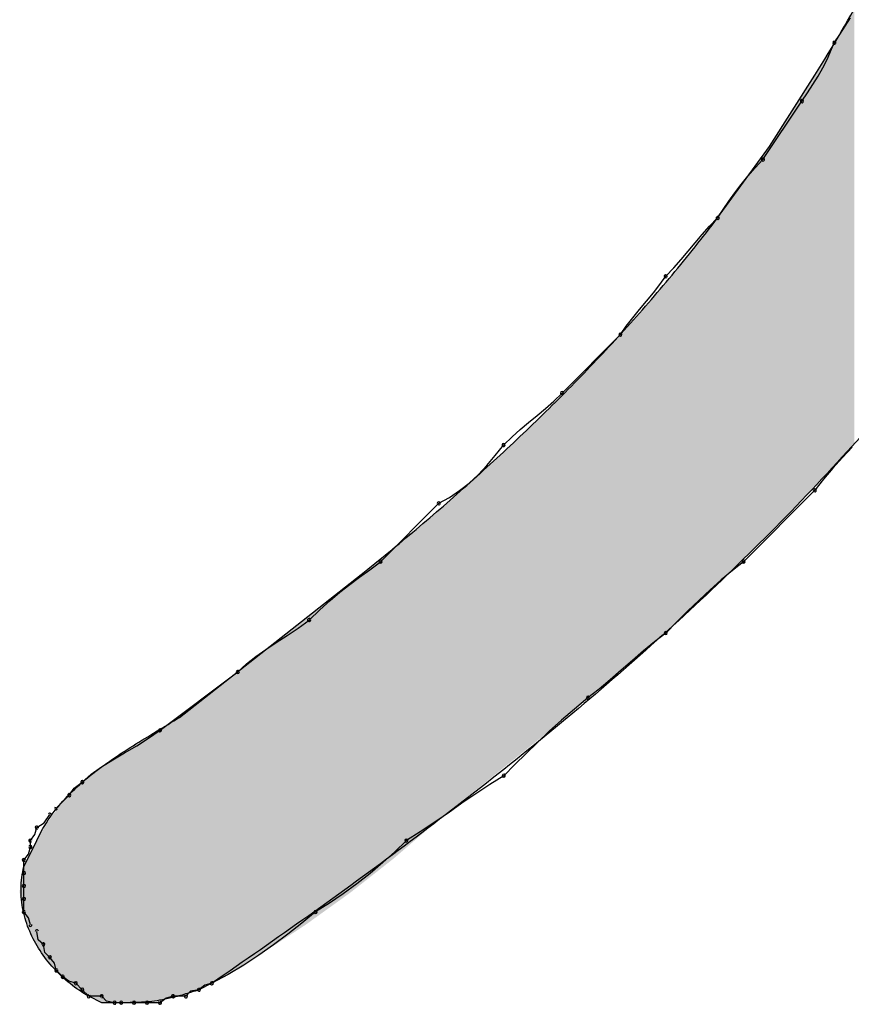
# Model space of a CAD drawing. Extents: x -424 to 186, y -4 to 301.
# Drawn here: x -337 to -336, y 201 to 201 of the extents above; entities that cross this region are included whole.
import ezdxf

# ---------------------------------------------------------------- set-up
doc = ezdxf.new("R2010")
doc.units = 0
doc.layers.add('PV', color=7, linetype='CONTINUOUS')

msp = doc.modelspace()

# ---------------------------------------------------------------- linework, layer by layer
at = {"layer": 'PV', "color": 7, "linetype": 'Continuous'}
for p, q in [((-336.13619, 201.26632), (-336.13326, 201.27101)), ((-336.13924, 201.26164), (-336.13619, 201.26632)), ((-336.14235, 201.25695), (-336.13924, 201.26164)), ((-336.14629, 201.24757), (-336.14235, 201.25695)), ((-336.14877, 201.24288), (-336.14629, 201.24757)), ((-336.1515, 201.23819), (-336.14877, 201.24288)), ((-336.17882, 201.1986), (-336.15329, 201.23871)), ((-336.15442, 201.2335), (-336.1515, 201.23819)), ((-336.15747, 201.22882), (-336.15442, 201.2335)), ((-336.18247, 201.19131), (-336.16059, 201.22413)), ((-336.16059, 201.22413), (-336.15747, 201.22882)), ((-336.20799, 201.15849), (-336.17882, 201.1986)), ((-336.18694, 201.18662), (-336.18247, 201.19131)), ((-336.19104, 201.18193), (-336.18694, 201.18662)), ((-336.19481, 201.17724), (-336.19104, 201.18193)), ((-336.19833, 201.17255), (-336.19481, 201.17724)), ((-336.20166, 201.16787), (-336.19833, 201.17255)), ((-336.20799, 201.15849), (-336.20486, 201.16318)), ((-336.20486, 201.16318), (-336.20166, 201.16787)), ((-336.21248, 201.1538), (-336.20799, 201.15849)), ((-336.21665, 201.14911), (-336.21248, 201.1538)), ((-336.22062, 201.14442), (-336.21665, 201.14911)), ((-336.22454, 201.13973), (-336.22062, 201.14442)), ((-336.22851, 201.13505), (-336.22454, 201.13973)), ((-336.23717, 201.12567), (-336.23268, 201.13036)), ((-336.23268, 201.13036), (-336.22851, 201.13505)), ((-336.24049, 201.12098), (-336.23717, 201.12567)), ((-336.24414, 201.11629), (-336.24049, 201.12098)), ((-336.24798, 201.1116), (-336.24414, 201.11629)), ((-336.25188, 201.10691), (-336.24798, 201.1116)), ((-336.25937, 201.09754), (-336.25572, 201.10223)), ((-336.25572, 201.10223), (-336.25188, 201.10691)), ((-336.26269, 201.09285), (-336.25937, 201.09754)), ((-336.29551, 201.06003), (-336.26269, 201.09285)), ((-336.0913, 201.07462), (-336.13506, 201.02721)), ((-336.3002, 201.05554), (-336.29551, 201.06003)), ((-336.30489, 201.05138), (-336.3002, 201.05554)), ((-336.31427, 201.04349), (-336.30958, 201.0474)), ((-336.30958, 201.0474), (-336.30489, 201.05138)), ((-336.31896, 201.03951), (-336.31427, 201.04349)), ((-336.32364, 201.03534), (-336.31896, 201.03951)), ((-336.33303, 201.02483), (-336.32833, 201.03086)), ((-336.32833, 201.03086), (-336.32364, 201.03534)), ((-336.33779, 201.01925), (-336.33303, 201.02483)), ((-336.13233, 201.02966), (-336.13779, 201.0238)), ((-336.34268, 201.01411), (-336.33779, 201.01925)), ((-336.13779, 201.0238), (-336.14319, 201.01775)), ((-336.34777, 201.00942), (-336.34268, 201.01411)), ((-336.14319, 201.01775), (-336.1484, 201.01157)), ((-336.3531, 201.00518), (-336.34777, 201.00942)), ((-336.1484, 201.01157), (-336.15329, 201.00533)), ((-336.35876, 201.00139), (-336.3531, 201.00518)), ((-336.15329, 201.00533), (-336.19341, 200.96522)), ((-336.39762, 200.96522), (-336.3648, 200.99804)), ((-336.3648, 200.99804), (-336.35876, 201.00139)), ((-336.40367, 200.96072), (-336.39762, 200.96522)), ((-336.19341, 200.96522), (-336.19966, 200.96032)), ((-336.4094, 200.95648), (-336.40367, 200.96072)), ((-336.19966, 200.96032), (-336.20591, 200.95503)), ((-336.45961, 200.91781), (-336.40856, 200.95792)), ((-336.41494, 200.9523), (-336.4094, 200.95648)), ((-336.20591, 200.95503), (-336.21216, 200.94943)), ((-336.42595, 200.94337), (-336.42041, 200.94799)), ((-336.42041, 200.94799), (-336.41494, 200.9523)), ((-336.21216, 200.94943), (-336.21841, 200.94357)), ((-336.43168, 200.93823), (-336.42595, 200.94337)), ((-336.21841, 200.94357), (-336.22466, 200.93752)), ((-336.43773, 200.9324), (-336.43168, 200.93823)), ((-336.22466, 200.93752), (-336.23092, 200.93135)), ((-336.44397, 200.92791), (-336.43773, 200.9324)), ((-336.23092, 200.93135), (-336.23717, 200.9251)), ((-336.45015, 200.92374), (-336.44397, 200.92791)), ((-336.23717, 200.9251), (-336.24342, 200.92021)), ((-336.46206, 200.91586), (-336.4562, 200.91977)), ((-336.4562, 200.91977), (-336.45015, 200.92374)), ((-336.24342, 200.92021), (-336.24967, 200.915)), ((-336.51066, 200.8777), (-336.45961, 200.91781)), ((-336.46766, 200.91188), (-336.46206, 200.91586)), ((-336.24967, 200.915), (-336.25592, 200.9096)), ((-336.47294, 200.90771), (-336.46766, 200.91188)), ((-336.25592, 200.9096), (-336.26217, 200.90414)), ((-336.5216, 200.87041), (-336.47784, 200.90322)), ((-336.47784, 200.90322), (-336.47294, 200.90771)), ((-336.26217, 200.90414), (-336.26842, 200.89874)), ((-336.26842, 200.89874), (-336.27467, 200.89353)), ((-336.27467, 200.89353), (-336.28093, 200.88864)), ((-336.28093, 200.88864), (-336.28853, 200.88239)), ((-336.28853, 200.88239), (-336.29575, 200.87614)), ((-336.29575, 200.87614), (-336.30265, 200.86988)), ((-336.52805, 200.86592), (-336.5216, 200.87041)), ((-336.30265, 200.86988), (-336.30929, 200.86363)), ((-336.53474, 200.86175), (-336.52805, 200.86592)), ((-336.54151, 200.85777), (-336.53474, 200.86175)), ((-336.30929, 200.86363), (-336.31574, 200.85738)), ((-336.55445, 200.84989), (-336.54814, 200.85386)), ((-336.54814, 200.85386), (-336.54151, 200.85777)), ((-336.31574, 200.85738), (-336.32207, 200.85113)), ((-336.56026, 200.84572), (-336.55445, 200.84989)), ((-336.32207, 200.85113), (-336.32833, 200.84488)), ((-336.56536, 200.84123), (-336.56026, 200.84572)), ((-336.32833, 200.84488), (-336.33615, 200.83999)), ((-336.57266, 200.83394), (-336.56992, 200.83796)), ((-336.56992, 200.83796), (-336.56536, 200.84123)), ((-336.33615, 200.83999), (-336.34396, 200.83478)), ((-336.57995, 200.82665), (-336.57266, 200.83394)), ((-336.34396, 200.83478), (-336.35177, 200.82938)), ((-336.35177, 200.82938), (-336.35959, 200.82391)), ((-336.58686, 200.81844), (-336.5836, 200.823)), ((-336.35959, 200.82391), (-336.3674, 200.81851)), ((-336.59199, 200.81176), (-336.59089, 200.81571)), ((-336.59089, 200.81571), (-336.58686, 200.81844)), ((-336.3674, 200.81851), (-336.37522, 200.8133)), ((-336.59454, 200.80841), (-336.59199, 200.81176)), ((-336.37522, 200.8133), (-336.38303, 200.80841)), ((-336.59565, 200.80083), (-336.59454, 200.80477)), ((-336.59454, 200.80112), (-336.59089, 200.80841)), ((-336.59454, 200.80477), (-336.59454, 200.80841)), ((-336.38303, 200.80841), (-336.3895, 200.80217)), ((-336.59818, 200.79383), (-336.59454, 200.80112)), ((-336.59818, 200.79747), (-336.59565, 200.80083)), ((-336.3895, 200.80217), (-336.39634, 200.796)), ((-336.59818, 200.79018), (-336.59818, 200.79747)), ((-336.39634, 200.796), (-336.40351, 200.78995)), ((-336.59818, 200.78289), (-336.59818, 200.79018)), ((-336.40351, 200.78995), (-336.41093, 200.78409)), ((-336.59818, 200.77559), (-336.59818, 200.78289)), ((-336.41093, 200.78409), (-336.41854, 200.77848)), ((-336.59818, 200.7683), (-336.59818, 200.77559)), ((-336.41854, 200.77848), (-336.42628, 200.7732)), ((-336.42628, 200.7732), (-336.43408, 200.7683)), ((-336.59565, 200.76494), (-336.59818, 200.7683)), ((-336.59454, 200.76101), (-336.59565, 200.76494)), ((-336.43408, 200.7683), (-336.44191, 200.76206)), ((-336.44191, 200.76206), (-336.4498, 200.75588)), ((-336.59008, 200.75269), (-336.59089, 200.75736)), ((-336.4498, 200.75588), (-336.45781, 200.74983)), ((-336.58724, 200.75007), (-336.59008, 200.75269)), ((-336.58644, 200.7454), (-336.58724, 200.75007)), ((-336.45781, 200.74983), (-336.46602, 200.74397)), ((-336.5836, 200.74277), (-336.58644, 200.7454)), ((-336.58105, 200.73943), (-336.5836, 200.74277)), ((-336.46602, 200.74397), (-336.47448, 200.73837)), ((-336.57995, 200.73548), (-336.58105, 200.73943)), ((-336.47448, 200.73837), (-336.48327, 200.73309)), ((-336.5763, 200.73183), (-336.57995, 200.73548)), ((-336.57295, 200.72929), (-336.5763, 200.73183)), ((-336.48327, 200.73309), (-336.49243, 200.72819)), ((-336.56901, 200.72819), (-336.57295, 200.72929)), ((-336.56536, 200.72454), (-336.56901, 200.72819)), ((-336.49243, 200.72819), (-336.49972, 200.72454)), ((-336.49638, 200.72706), (-336.49972, 200.72454)), ((-336.49243, 200.72819), (-336.49638, 200.72706)), ((-336.56172, 200.72089), (-336.56536, 200.72454)), ((-336.55442, 200.71725), (-336.56172, 200.72089)), ((-336.55442, 200.72089), (-336.56172, 200.72089)), ((-336.5518, 200.71805), (-336.55442, 200.72089)), ((-336.51431, 200.72089), (-336.51825, 200.71978)), ((-336.50702, 200.72089), (-336.51431, 200.72089)), ((-336.50439, 200.72373), (-336.50702, 200.72089)), ((-336.49972, 200.72454), (-336.50439, 200.72373)), ((-336.54713, 200.71725), (-336.55442, 200.71725)), ((-336.54713, 200.71725), (-336.5518, 200.71805)), ((-336.54348, 200.71725), (-336.54713, 200.71725)), ((-336.53619, 200.71725), (-336.54348, 200.71725)), ((-336.5289, 200.71725), (-336.53619, 200.71725)), ((-336.5216, 200.71725), (-336.5289, 200.71725)), ((-336.51825, 200.71978), (-336.5216, 200.71725))]:
    msp.add_line(p, q, dxfattribs=at)
for centre, start, end in [((-336.14235, 201.25695), 146.4, 326.4), ((-336.14235, 201.25695), 337.2419, 157.2419), ((-336.16059, 201.22413), 146.4, 326.4), ((-336.16059, 201.22413), 326.3099, 146.3099), ((-336.18247, 201.19131), 146.3099, 326.3099), ((-336.18247, 201.19131), 316.3291, 136.3291), ((-336.20799, 201.15849), 146.2201, 326.2201), ((-336.20799, 201.15849), 316.2612, 136.2612), ((-336.23717, 201.12567), 136.2612, 316.2612), ((-336.23717, 201.12567), 324.6348, 144.6348), ((-336.26269, 201.09285), 144.6348, 324.6348), ((-336.26269, 201.09285), 315, 135), ((-336.29551, 201.06003), 135, 315), ((-336.29551, 201.06003), 313.7388, 133.7388), ((-336.32833, 201.03086), 133.7388, 313.7388), ((-336.32833, 201.03086), 322.0621, 142.0621), ((-336.15329, 201.00533), 141.9161, 321.9161), ((-336.15329, 201.00533), 315, 135), ((-336.3648, 200.99804), 119.0118, 299.0118), ((-336.3648, 200.99804), 315, 135), ((-336.39762, 200.96522), 135, 315), ((-336.39762, 200.96522), 306.6275, 126.6275), ((-336.19341, 200.96522), 135, 315), ((-336.19341, 200.96522), 308.0969, 128.0969), ((-336.43773, 200.9324), 133.9751, 313.9751), ((-336.43773, 200.9324), 305.7127, 125.7127), ((-336.23717, 200.9251), 134.9512, 314.9512), ((-336.23717, 200.9251), 308.0365, 128.0365), ((-336.47784, 200.90322), 132.471, 312.471), ((-336.47784, 200.90322), 306.8699, 126.8699), ((-336.28093, 200.88864), 128.0365, 308.0365), ((-336.28093, 200.88864), 309.4331, 129.4331), ((-336.5216, 200.87041), 126.8699, 306.8699), ((-336.5216, 200.87041), 304.8522, 124.8522), ((-336.56536, 200.84123), 305.6465, 125.6465), ((-336.32833, 200.84488), 134.9513, 314.9513), ((-336.32833, 200.84488), 302.0404, 122.0404), ((-336.56536, 200.84123), 131.3209, 311.3209), ((-336.57266, 200.83394), 145.7991, 325.7991), ((-336.57266, 200.83394), 315, 135), ((-336.57995, 200.82665), 135, 315), ((-336.5836, 200.823), 324.3535, 144.3535), ((-336.59089, 200.81571), 124.2009, 304.2009), ((-336.59089, 200.81571), 344.3855, 164.3855), ((-336.59454, 200.80841), 0, 180), ((-336.59454, 200.80841), 142.7707, 322.7707), ((-336.38303, 200.80841), 122.0404, 302.0404), ((-336.38303, 200.80841), 313.9932, 133.9932), ((-336.59454, 200.80477), 180, 0), ((-336.59454, 200.80477), 344.2569, 164.2569), ((-336.59818, 200.79747), 0, 180), ((-336.59818, 200.79747), 142.9126, 322.9126), ((-336.59818, 200.79018), 0, 180), ((-336.59818, 200.79018), 180, 0), ((-336.59818, 200.78289), 0, 180), ((-336.59818, 200.78289), 180, 0), ((-336.59818, 200.77559), 0, 180), ((-336.59818, 200.77559), 180, 0), ((-336.59818, 200.7683), 37.0874, 217.0874), ((-336.59818, 200.7683), 180, 0), ((-336.43408, 200.7683), 122.1315, 302.1315), ((-336.43408, 200.7683), 308.5743, 128.5743), ((-336.59454, 200.76101), 195.7431, 15.7431), ((-336.59089, 200.75736), 9.7775, 189.7775), ((-336.58724, 200.75007), 9.7775, 189.7775), ((-336.58724, 200.75007), 227.2531, 47.2531), ((-336.5836, 200.74277), 37.2293, 217.2293), ((-336.5836, 200.74277), 227.2531, 47.2531), ((-336.57995, 200.73548), 45, 225), ((-336.57995, 200.73548), 195.6145, 15.6145), ((-336.5763, 200.73183), 52.7707, 232.7707), ((-336.5763, 200.73183), 225, 45), ((-336.56901, 200.72819), 45, 225), ((-336.56901, 200.72819), 254.3855, 74.3855), ((-336.49243, 200.72819), 118.138, 298.138), ((-336.49243, 200.72819), 285.9913, 105.9913), ((-336.56536, 200.72454), 45, 225), ((-336.56536, 200.72454), 225, 45), ((-336.56172, 200.72089), 90, 270), ((-336.56172, 200.72089), 225, 45), ((-336.55442, 200.72089), 42.7469, 222.7469), ((-336.55442, 200.72089), 270, 90), ((-336.51431, 200.72089), 90, 270), ((-336.51431, 200.72089), 285.7431, 105.7431), ((-336.50702, 200.72089), 137.1456, 317.1456), ((-336.50702, 200.72089), 270, 90), ((-336.49972, 200.72454), 126.9221, 306.9221), ((-336.49972, 200.72454), 279.9042, 99.9042), ((-336.54713, 200.71725), 90, 270), ((-336.54713, 200.71725), 260.2225, 80.2225), ((-336.54348, 200.71725), 90, 270), ((-336.54348, 200.71725), 270, 90), ((-336.53619, 200.71725), 90, 270), ((-336.53619, 200.71725), 270, 90), ((-336.5289, 200.71725), 90, 270), ((-336.5289, 200.71725), 270, 90), ((-336.5216, 200.71725), 127.0874, 307.0874), ((-336.5216, 200.71725), 270, 90)]:
    msp.add_arc(centre, 0.000886, start, end, dxfattribs=at)
for points, start_tangent, end_tangent in [([(-336.55078, 202.62078), (-336.40725, 202.38204), (-336.23578, 202.18349), (-336.06872, 202.00458), (-335.9384, 201.82478), (-335.87716, 201.62354), (-335.91735, 201.38034), (-336.0913, 201.07462)], (0.408131, -0.912924), (-0.590568, -0.806988)), ([(-336.15329, 201.23871), (-336.1245, 201.28807), (-336.09846, 201.3415), (-336.07656, 201.39774), (-336.0602, 201.45551), (-336.05081, 201.51354), (-336.04976, 201.57055), (-336.05848, 201.62526)], (0.535052, 0.844819), (-0.255893, 0.966705)), ([(-336.40856, 200.95792), (-336.37755, 200.98339), (-336.34711, 201.00981), (-336.31737, 201.03725), (-336.28846, 201.06577), (-336.26051, 201.09544), (-336.23365, 201.12633), (-336.20799, 201.15849)], (0.780869, 0.624695), (0.606043, 0.795432)), ([(-336.13506, 201.02721), (-336.18146, 200.9785), (-336.22983, 200.93221), (-336.27993, 200.88809), (-336.33149, 200.84588), (-336.38426, 200.80533), (-336.438, 200.76618), (-336.49243, 200.72819)], (-0.671519, -0.740987), (-0.824729, -0.565528)), ([(-336.59089, 200.80841), (-336.58338, 200.82163), (-336.57371, 200.83331), (-336.56238, 200.84372), (-336.54989, 200.85311), (-336.53677, 200.86173), (-336.52353, 200.86984), (-336.51066, 200.8777)], (0.406138, 0.913812), (0.847998, 0.529999)), ([(-336.56172, 200.72089), (-336.57216, 200.728), (-336.58138, 200.73663), (-336.58908, 200.74654), (-336.59493, 200.75747), (-336.59861, 200.76916), (-336.5998, 200.78137), (-336.59818, 200.79383)], (-0.868243, 0.496139), (0.242536, 0.970143)), ([(-336.49972, 200.72454), (-336.50828, 200.72184), (-336.5155, 200.71991), (-336.52183, 200.71861), (-336.52771, 200.71782), (-336.53358, 200.71742), (-336.53991, 200.71727), (-336.54713, 200.71725)], (-0.948683, -0.316228), (-1, 0))]:
    msp.add_spline(points, degree=3, dxfattribs=dict(at, start_tangent=start_tangent, end_tangent=end_tangent))
for points in [[(-336.13118, 201.03141), (-336.1333, 201.27246), (-336.13118, 201.27636)], [(-336.13506, 201.02721), (-336.13572, 201.26801), (-336.13506, 201.26922)], [(-336.1333, 201.02912), (-336.13506, 201.26922), (-336.1333, 201.27246)], [(-336.13506, 201.02721), (-336.13506, 201.26922), (-336.1333, 201.02912)], [(-336.1333, 201.02912), (-336.1333, 201.27246), (-336.13118, 201.03141)], [(-336.13768, 201.02443), (-336.14317, 201.2556), (-336.13768, 201.26475)], [(-336.13754, 201.02457), (-336.13768, 201.26475), (-336.13754, 201.26498)], [(-336.13768, 201.02443), (-336.13768, 201.26475), (-336.13754, 201.02457)], [(-336.13702, 201.02512), (-336.13754, 201.26498), (-336.13702, 201.26584)], [(-336.13754, 201.02457), (-336.13754, 201.26498), (-336.13702, 201.02512)], [(-336.13572, 201.02651), (-336.13702, 201.26584), (-336.13572, 201.26801)], [(-336.13702, 201.02512), (-336.13702, 201.26584), (-336.13572, 201.02651)], [(-336.13572, 201.02651), (-336.13572, 201.26801), (-336.13506, 201.02721)], [(-336.14317, 201.01858), (-336.14965, 201.24479), (-336.14317, 201.2556)], [(-336.14317, 201.01858), (-336.14317, 201.2556), (-336.13768, 201.02443)], [(-336.14965, 201.01167), (-336.15248, 201.24006), (-336.14965, 201.24479)], [(-336.14965, 201.01167), (-336.14965, 201.24479), (-336.14317, 201.01858)], [(-336.15329, 201.00779), (-336.15775, 201.23171), (-336.15329, 201.23871)], [(-336.1529, 201.00821), (-336.15329, 201.23871), (-336.1529, 201.23937)], [(-336.15329, 201.00779), (-336.15329, 201.23871), (-336.1529, 201.00821)], [(-336.15248, 201.00865), (-336.1529, 201.23937), (-336.15248, 201.24006)], [(-336.1529, 201.00821), (-336.1529, 201.23937), (-336.15248, 201.00865)], [(-336.15248, 201.00865), (-336.15248, 201.24006), (-336.14965, 201.01167)], [(-336.15775, 201.00304), (-336.15991, 201.22831), (-336.15775, 201.23171)], [(-336.15775, 201.00304), (-336.15775, 201.23171), (-336.15329, 201.00779)], [(-336.16221, 200.99831), (-336.16437, 201.22131), (-336.16221, 201.22471)], [(-336.16184, 200.99869), (-336.16221, 201.22471), (-336.16184, 201.22529)], [(-336.16221, 200.99831), (-336.16221, 201.22471), (-336.16184, 200.99869)], [(-336.16059, 201.00002), (-336.16184, 201.22529), (-336.16059, 201.22725)], [(-336.16184, 200.99869), (-336.16184, 201.22529), (-336.16059, 201.00002)], [(-336.15991, 201.00074), (-336.16059, 201.22725), (-336.15991, 201.22831)], [(-336.16059, 201.00002), (-336.16059, 201.22725), (-336.15991, 201.00074)], [(-336.15991, 201.00074), (-336.15991, 201.22831), (-336.15775, 201.00304)], [(-336.16437, 200.99612), (-336.16688, 201.21737), (-336.16437, 201.22131)], [(-336.16437, 200.99612), (-336.16437, 201.22131), (-336.16221, 200.99831)], [(-336.16688, 200.99358), (-336.17139, 201.21027), (-336.16688, 201.21737)], [(-336.16688, 200.99358), (-336.16688, 201.21737), (-336.16437, 200.99612)], [(-336.17243, 200.98796), (-336.17517, 201.20433), (-336.17243, 201.20865)], [(-336.1722, 200.98819), (-336.17243, 201.20865), (-336.1722, 201.209)], [(-336.17243, 200.98796), (-336.17243, 201.20865), (-336.1722, 200.98819)], [(-336.17139, 200.98901), (-336.1722, 201.209), (-336.17139, 201.21027)], [(-336.1722, 200.98819), (-336.1722, 201.209), (-336.17139, 200.98901)], [(-336.17139, 200.98901), (-336.17139, 201.21027), (-336.16688, 200.99358)], [(-336.17517, 200.98518), (-336.17801, 201.19987), (-336.17517, 201.20433)], [(-336.17517, 200.98518), (-336.17517, 201.20433), (-336.17243, 200.98796)], [(-336.17882, 200.98149), (-336.18071, 201.196), (-336.17882, 201.1986)], [(-336.17801, 200.98231), (-336.17882, 201.1986), (-336.17801, 201.19987)], [(-336.17882, 200.98149), (-336.17882, 201.1986), (-336.17801, 200.98231)], [(-336.17801, 200.98231), (-336.17801, 201.19987), (-336.17517, 200.98518)], [(-336.18422, 200.97601), (-336.18611, 201.18857), (-336.18422, 201.19117)], [(-336.18351, 200.97674), (-336.18422, 201.19117), (-336.18351, 201.19215)], [(-336.18422, 200.97601), (-336.18422, 201.19117), (-336.18351, 200.97674)], [(-336.18071, 200.97957), (-336.18351, 201.19215), (-336.18071, 201.196)], [(-336.18351, 200.97674), (-336.18351, 201.19215), (-336.18071, 200.97957)], [(-336.18071, 200.97957), (-336.18071, 201.196), (-336.17882, 200.98149)], [(-336.18719, 200.97301), (-336.18882, 201.18486), (-336.18719, 201.18709)], [(-336.18706, 200.97314), (-336.18719, 201.18709), (-336.18706, 201.18727)], [(-336.18719, 200.97301), (-336.18719, 201.18709), (-336.18706, 200.97314)], [(-336.18638, 200.97382), (-336.18706, 201.18727), (-336.18638, 201.1882)], [(-336.18706, 200.97314), (-336.18706, 201.18727), (-336.18638, 200.97382)], [(-336.18611, 200.9741), (-336.18638, 201.1882), (-336.18611, 201.18857)], [(-336.18638, 200.97382), (-336.18638, 201.1882), (-336.18611, 200.9741)], [(-336.18611, 200.9741), (-336.18611, 201.18857), (-336.18422, 200.97601)], [(-336.19165, 200.9686), (-336.19516, 201.17613), (-336.19165, 201.18096)], [(-336.18976, 200.97042), (-336.19165, 201.18096), (-336.18976, 201.18356)], [(-336.19165, 200.9686), (-336.19165, 201.18096), (-336.18976, 200.97042)], [(-336.18933, 200.97084), (-336.18976, 201.18356), (-336.18933, 201.18416)], [(-336.18976, 200.97042), (-336.18976, 201.18356), (-336.18933, 200.97084)], [(-336.18882, 200.97136), (-336.18933, 201.18416), (-336.18882, 201.18486)], [(-336.18933, 200.97084), (-336.18933, 201.18416), (-336.18882, 200.97136)], [(-336.18882, 200.97136), (-336.18882, 201.18486), (-336.18719, 200.97301)], [(-336.19516, 200.96522), (-336.19705, 201.17353), (-336.19516, 201.17613)], [(-336.19516, 200.96522), (-336.19516, 201.17613), (-336.19165, 200.9686)], [(-336.20043, 200.96015), (-336.20246, 201.1661), (-336.20043, 201.16889)], [(-336.20009, 200.96048), (-336.20043, 201.16889), (-336.20009, 201.16936)], [(-336.20043, 200.96015), (-336.20043, 201.16889), (-336.20009, 200.96048)], [(-336.19894, 200.96158), (-336.20009, 201.16936), (-336.19894, 201.17093)], [(-336.20009, 200.96048), (-336.20009, 201.16936), (-336.19894, 200.96158)], [(-336.19705, 200.9634), (-336.19894, 201.17093), (-336.19705, 201.17353)], [(-336.19894, 200.96158), (-336.19894, 201.17093), (-336.19705, 200.9634)], [(-336.19705, 200.9634), (-336.19705, 201.17353), (-336.19516, 200.96522)], [(-336.20435, 200.95637), (-336.20799, 201.15849), (-336.20435, 201.1635)], [(-336.20246, 200.95819), (-336.20435, 201.1635), (-336.20246, 201.1661)], [(-336.20435, 200.95637), (-336.20435, 201.1635), (-336.20246, 200.95819)], [(-336.20246, 200.95819), (-336.20246, 201.1661), (-336.20043, 200.96015)], [(-336.20799, 200.95286), (-336.21135, 201.15418), (-336.20799, 201.15849)], [(-336.20799, 200.95286), (-336.20799, 201.15849), (-336.20435, 200.95637)], [(-336.21135, 200.94962), (-336.2175, 201.1463), (-336.21135, 201.15418)], [(-336.21135, 200.94962), (-336.21135, 201.15418), (-336.20799, 200.95286)], [(-336.21984, 200.94156), (-336.22436, 201.13751), (-336.21984, 201.1433)], [(-336.2175, 200.9437), (-336.21984, 201.1433), (-336.2175, 201.1463)], [(-336.21984, 200.94156), (-336.21984, 201.1433), (-336.2175, 200.9437)], [(-336.2175, 200.9437), (-336.2175, 201.1463), (-336.21135, 200.94962)], [(-336.22436, 200.93742), (-336.22761, 201.13333), (-336.22436, 201.13751)], [(-336.22436, 200.93742), (-336.22436, 201.13751), (-336.21984, 200.94156)], [(-336.22977, 200.93246), (-336.24113, 201.11733), (-336.22977, 201.13078)], [(-336.22879, 200.93336), (-336.22977, 201.13078), (-336.22879, 201.13194)], [(-336.22977, 200.93246), (-336.22977, 201.13078), (-336.22879, 200.93336)], [(-336.22761, 200.93444), (-336.22879, 201.13194), (-336.22761, 201.13333)], [(-336.22879, 200.93336), (-336.22879, 201.13194), (-336.22761, 200.93444)], [(-336.22761, 200.93444), (-336.22761, 201.13333), (-336.22436, 200.93742)], [(-336.24335, 200.92002), (-336.24635, 201.11115), (-336.24335, 201.11471)], [(-336.24113, 200.92205), (-336.24335, 201.11471), (-336.24113, 201.11733)], [(-336.24335, 200.92002), (-336.24335, 201.11471), (-336.24113, 200.92205)], [(-336.24113, 200.92205), (-336.24113, 201.11733), (-336.22977, 200.93246)], [(-336.2482, 200.91573), (-336.25388, 201.10274), (-336.2482, 201.10897)], [(-336.24795, 200.91593), (-336.2482, 201.10897), (-336.24795, 201.10926)], [(-336.2482, 200.91573), (-336.2482, 201.10897), (-336.24795, 200.91593)], [(-336.24635, 200.91727), (-336.24795, 201.10926), (-336.24635, 201.11115)], [(-336.24795, 200.91593), (-336.24795, 201.10926), (-336.24635, 200.91727)], [(-336.24635, 200.91727), (-336.24635, 201.11115), (-336.24335, 200.92002)], [(-336.25388, 200.91097), (-336.26799, 201.08731), (-336.25388, 201.10274)], [(-336.25388, 200.91097), (-336.25388, 201.10274), (-336.2482, 200.91573)], [(-336.26799, 200.89918), (-336.26972, 201.08542), (-336.26799, 201.08731)], [(-336.26799, 200.89918), (-336.26799, 201.08731), (-336.25388, 200.91097)], [(-336.27083, 200.89681), (-336.28342, 201.07119), (-336.27083, 201.08427)], [(-336.26972, 200.89774), (-336.27083, 201.08427), (-336.26972, 201.08542)], [(-336.27083, 200.89681), (-336.27083, 201.08427), (-336.26972, 200.89774)], [(-336.26972, 200.89774), (-336.26972, 201.08542), (-336.26799, 200.89918)], [(-336.28342, 200.88628), (-336.29162, 201.06266), (-336.28342, 201.07119)], [(-336.28342, 200.88628), (-336.28342, 201.07119), (-336.27083, 200.89681)], [(-336.29295, 200.87832), (-336.29651, 201.05784), (-336.29295, 201.06136)], [(-336.29162, 200.87942), (-336.29295, 201.06136), (-336.29162, 201.06266)], [(-336.29295, 200.87832), (-336.29295, 201.06136), (-336.29162, 200.87942)], [(-336.29162, 200.87942), (-336.29162, 201.06266), (-336.28342, 200.88628)], [(-336.30012, 200.87232), (-336.30599, 201.04847), (-336.30012, 201.05427)], [(-336.29651, 200.87534), (-336.30012, 201.05427), (-336.29651, 201.05784)], [(-336.30012, 200.87232), (-336.30012, 201.05427), (-336.29651, 200.87534)], [(-336.29651, 200.87534), (-336.29651, 201.05784), (-336.29295, 200.87832)], [(-336.30742, 200.86626), (-336.31409, 201.04047), (-336.30742, 201.04706)], [(-336.30599, 200.86741), (-336.30742, 201.04706), (-336.30599, 201.04847)], [(-336.30742, 200.86626), (-336.30742, 201.04706), (-336.30599, 200.86741)], [(-336.30599, 200.86741), (-336.30599, 201.04847), (-336.30012, 200.87232)], [(-336.31804, 200.85771), (-336.32781, 201.02758), (-336.31804, 201.03675)], [(-336.31409, 200.86089), (-336.31804, 201.03675), (-336.31409, 201.04047)], [(-336.31804, 200.85771), (-336.31804, 201.03675), (-336.31409, 200.86089)], [(-336.31409, 200.86089), (-336.31409, 201.04047), (-336.30742, 200.86626)], [(-336.32921, 200.84873), (-336.33134, 201.02426), (-336.32921, 201.02626)], [(-336.329, 200.8489), (-336.32921, 201.02626), (-336.329, 201.02646)], [(-336.32921, 200.84873), (-336.32921, 201.02626), (-336.329, 200.8489)], [(-336.32788, 200.8498), (-336.329, 201.02646), (-336.32788, 201.02751)], [(-336.329, 200.8489), (-336.329, 201.02646), (-336.32788, 200.8498)], [(-336.32781, 200.84986), (-336.32788, 201.02751), (-336.32781, 201.02758)], [(-336.32788, 200.8498), (-336.32788, 201.02751), (-336.32781, 200.84986)], [(-336.32781, 200.84986), (-336.32781, 201.02758), (-336.31804, 200.85771)], [(-336.33659, 200.84279), (-336.33711, 201.01884), (-336.33659, 201.01933)], [(-336.33611, 200.84317), (-336.33659, 201.01933), (-336.33611, 201.01978)], [(-336.33659, 200.84279), (-336.33659, 201.01933), (-336.33611, 200.84317)], [(-336.33577, 200.84345), (-336.33611, 201.01978), (-336.33577, 201.02009)], [(-336.33611, 200.84317), (-336.33611, 201.01978), (-336.33577, 200.84345)], [(-336.33563, 200.84356), (-336.33577, 201.02009), (-336.33563, 201.02023)], [(-336.33577, 200.84345), (-336.33577, 201.02009), (-336.33563, 200.84356)], [(-336.33489, 200.84416), (-336.33563, 201.02023), (-336.33489, 201.02092)], [(-336.33563, 200.84356), (-336.33563, 201.02023), (-336.33489, 200.84416)], [(-336.33207, 200.84643), (-336.33489, 201.02092), (-336.33207, 201.02357)], [(-336.33489, 200.84416), (-336.33489, 201.02092), (-336.33207, 200.84643)], [(-336.33179, 200.84665), (-336.33207, 201.02357), (-336.33179, 201.02383)], [(-336.33207, 200.84643), (-336.33207, 201.02357), (-336.33179, 200.84665)], [(-336.33134, 200.84702), (-336.33179, 201.02383), (-336.33134, 201.02426)], [(-336.33179, 200.84665), (-336.33179, 201.02383), (-336.33134, 200.84702)], [(-336.33134, 200.84702), (-336.33134, 201.02426), (-336.32921, 200.84873)], [(-336.34207, 200.83838), (-336.34325, 201.01334), (-336.34207, 201.0144)], [(-336.34097, 200.83926), (-336.34207, 201.0144), (-336.34097, 201.01538)], [(-336.34207, 200.83838), (-336.34207, 201.0144), (-336.34097, 200.83926)], [(-336.34006, 200.83999), (-336.34097, 201.01538), (-336.34006, 201.01619)], [(-336.34097, 200.83926), (-336.34097, 201.01538), (-336.34006, 200.83999)], [(-336.33965, 200.84033), (-336.34006, 201.01619), (-336.33965, 201.01657)], [(-336.34006, 200.83999), (-336.34006, 201.01619), (-336.33965, 200.84033)], [(-336.33946, 200.84048), (-336.33965, 201.01657), (-336.33946, 201.01673)], [(-336.33965, 200.84033), (-336.33965, 201.01657), (-336.33946, 200.84048)], [(-336.33927, 200.84063), (-336.33946, 201.01673), (-336.33927, 201.0169)], [(-336.33946, 200.84048), (-336.33946, 201.01673), (-336.33927, 200.84063)], [(-336.33913, 200.84075), (-336.33927, 201.0169), (-336.33913, 201.01703)], [(-336.33927, 200.84063), (-336.33927, 201.0169), (-336.33913, 200.84075)], [(-336.33879, 200.84102), (-336.33913, 201.01703), (-336.33879, 201.01734)], [(-336.33913, 200.84075), (-336.33913, 201.01703), (-336.33879, 200.84102)], [(-336.33831, 200.84141), (-336.33879, 201.01734), (-336.33831, 201.01777)], [(-336.33879, 200.84102), (-336.33879, 201.01734), (-336.33831, 200.84141)], [(-336.33774, 200.84186), (-336.33831, 201.01777), (-336.33774, 201.01827)], [(-336.33831, 200.84141), (-336.33831, 201.01777), (-336.33774, 200.84186)], [(-336.33715, 200.84234), (-336.33774, 201.01827), (-336.33715, 201.0188)], [(-336.33774, 200.84186), (-336.33774, 201.01827), (-336.33715, 200.84234)], [(-336.33711, 200.84237), (-336.33715, 201.0188), (-336.33711, 201.01884)], [(-336.33715, 200.84234), (-336.33715, 201.0188), (-336.33715, 200.84234)], [(-336.33715, 200.84234), (-336.33715, 201.0188), (-336.33715, 201.0188)], [(-336.33715, 200.84234), (-336.33715, 201.0188), (-336.33711, 200.84237)], [(-336.33711, 200.84237), (-336.33711, 201.01884), (-336.33659, 200.84279)], [(-336.34654, 200.83478), (-336.35269, 201.00489), (-336.34654, 201.0104)], [(-336.34615, 200.83509), (-336.34654, 201.0104), (-336.34615, 201.01074)], [(-336.34654, 200.83478), (-336.34654, 201.0104), (-336.34615, 200.83509)], [(-336.34559, 200.83555), (-336.34615, 201.01074), (-336.34559, 201.01125)], [(-336.34615, 200.83509), (-336.34615, 201.01074), (-336.34559, 200.83555)], [(-336.3454, 200.8357), (-336.34559, 201.01125), (-336.3454, 201.01142)], [(-336.34559, 200.83555), (-336.34559, 201.01125), (-336.3454, 200.8357)], [(-336.3444, 200.83651), (-336.3454, 201.01142), (-336.3444, 201.01232)], [(-336.3454, 200.8357), (-336.3454, 201.01142), (-336.3444, 200.83651)], [(-336.34325, 200.83743), (-336.3444, 201.01232), (-336.34325, 201.01334)], [(-336.3444, 200.83651), (-336.3444, 201.01232), (-336.34325, 200.83743)], [(-336.34325, 200.83743), (-336.34325, 201.01334), (-336.34207, 200.83838)], [(-336.35463, 200.82827), (-336.35737, 201.0007), (-336.35463, 201.00315)], [(-336.35269, 200.82983), (-336.35463, 201.00315), (-336.35269, 201.00489)], [(-336.35463, 200.82827), (-336.35463, 201.00315), (-336.35269, 200.82983)], [(-336.35269, 200.82983), (-336.35269, 201.00489), (-336.34654, 200.83478)], [(-336.36092, 200.82321), (-336.36362, 200.99524), (-336.36092, 200.99755)], [(-336.36044, 200.8236), (-336.36092, 200.99755), (-336.36044, 200.99796)], [(-336.36092, 200.82321), (-336.36092, 200.99755), (-336.36044, 200.8236)], [(-336.35737, 200.82607), (-336.36044, 200.99796), (-336.35737, 201.0007)], [(-336.36044, 200.8236), (-336.36044, 200.99796), (-336.35737, 200.82607)], [(-336.35737, 200.82607), (-336.35737, 201.0007), (-336.35463, 200.82827)], [(-336.36655, 200.81868), (-336.37021, 200.98962), (-336.36655, 200.99274)], [(-336.36466, 200.8202), (-336.36655, 200.99274), (-336.36466, 200.99436)], [(-336.36655, 200.81868), (-336.36655, 200.99274), (-336.36466, 200.8202)], [(-336.36362, 200.82104), (-336.36466, 200.99436), (-336.36362, 200.99524)], [(-336.36466, 200.8202), (-336.36466, 200.99436), (-336.36362, 200.82104)], [(-336.36362, 200.82104), (-336.36362, 200.99524), (-336.36092, 200.82321)], [(-336.37348, 200.81272), (-336.37866, 200.98242), (-336.37348, 200.98684)], [(-336.37187, 200.8141), (-336.37348, 200.98684), (-336.37187, 200.98821)], [(-336.37348, 200.81272), (-336.37348, 200.98684), (-336.37187, 200.8141)], [(-336.37137, 200.81453), (-336.37187, 200.98821), (-336.37137, 200.98864)], [(-336.37187, 200.8141), (-336.37187, 200.98821), (-336.37137, 200.81453)], [(-336.37021, 200.81553), (-336.37137, 200.98864), (-336.37021, 200.98962)], [(-336.37137, 200.81453), (-336.37137, 200.98864), (-336.37021, 200.81553)], [(-336.37021, 200.81553), (-336.37021, 200.98962), (-336.36655, 200.81868)], [(-336.37866, 200.80826), (-336.38318, 200.97857), (-336.37866, 200.98242)], [(-336.37866, 200.80826), (-336.37866, 200.98242), (-336.37348, 200.81272)], [(-336.38426, 200.80344), (-336.3901, 200.97291), (-336.38426, 200.97765)], [(-336.38419, 200.8035), (-336.38426, 200.97765), (-336.38419, 200.97771)], [(-336.38426, 200.80344), (-336.38426, 200.97765), (-336.38419, 200.8035)], [(-336.38318, 200.80437), (-336.38419, 200.97771), (-336.38318, 200.97857)], [(-336.38419, 200.8035), (-336.38419, 200.97771), (-336.38318, 200.80437)], [(-336.38318, 200.80437), (-336.38318, 200.97857), (-336.37866, 200.80826)], [(-336.3901, 200.79841), (-336.39626, 200.9679), (-336.3901, 200.97291)], [(-336.3901, 200.79841), (-336.3901, 200.97291), (-336.38426, 200.80344)], [(-336.40096, 200.78986), (-336.40856, 200.95792), (-336.40096, 200.96409)], [(-336.39739, 200.79267), (-336.40096, 200.96409), (-336.39739, 200.96699)], [(-336.40096, 200.78986), (-336.40096, 200.96409), (-336.39739, 200.79267)], [(-336.39626, 200.79356), (-336.39739, 200.96699), (-336.39626, 200.9679)], [(-336.39739, 200.79267), (-336.39739, 200.96699), (-336.39626, 200.79356)], [(-336.39626, 200.79356), (-336.39626, 200.9679), (-336.3901, 200.79841)], [(-336.41451, 200.7792), (-336.42179, 200.94752), (-336.41451, 200.95325)], [(-336.41234, 200.78091), (-336.41451, 200.95325), (-336.41234, 200.95495)], [(-336.41451, 200.7792), (-336.41451, 200.95325), (-336.41234, 200.78091)], [(-336.41159, 200.78149), (-336.41234, 200.95495), (-336.41159, 200.95554)], [(-336.41234, 200.78091), (-336.41234, 200.95495), (-336.41159, 200.78149)], [(-336.41056, 200.7823), (-336.41159, 200.95554), (-336.41056, 200.95635)], [(-336.41159, 200.78149), (-336.41159, 200.95554), (-336.41056, 200.7823)], [(-336.40856, 200.78388), (-336.41056, 200.95635), (-336.40856, 200.95792)], [(-336.41056, 200.7823), (-336.41056, 200.95635), (-336.40856, 200.78388)], [(-336.40856, 200.78388), (-336.40856, 200.95792), (-336.40096, 200.78986)], [(-336.42179, 200.77396), (-336.4242, 200.94563), (-336.42179, 200.94752)], [(-336.42179, 200.77396), (-336.42179, 200.94752), (-336.41451, 200.7792)], [(-336.42675, 200.7704), (-336.43172, 200.93973), (-336.42675, 200.94363)], [(-336.42599, 200.77094), (-336.42675, 200.94363), (-336.42599, 200.94423)], [(-336.42675, 200.7704), (-336.42675, 200.94363), (-336.42599, 200.77094)], [(-336.4242, 200.77223), (-336.42599, 200.94423), (-336.4242, 200.94563)], [(-336.42599, 200.77094), (-336.42599, 200.94423), (-336.4242, 200.77223)], [(-336.4242, 200.77223), (-336.4242, 200.94563), (-336.42179, 200.77396)], [(-336.43232, 200.7664), (-336.43973, 200.93343), (-336.43232, 200.93926)], [(-336.43172, 200.76683), (-336.43232, 200.93926), (-336.43172, 200.93973)], [(-336.43232, 200.7664), (-336.43232, 200.93926), (-336.43172, 200.76683)], [(-336.43172, 200.76683), (-336.43172, 200.93973), (-336.42675, 200.7704)], [(-336.44282, 200.75905), (-336.44637, 200.92821), (-336.44282, 200.93101)], [(-336.44233, 200.75937), (-336.44282, 200.93101), (-336.44233, 200.93139)], [(-336.44282, 200.75905), (-336.44282, 200.93101), (-336.44233, 200.75937)], [(-336.43973, 200.76107), (-336.44233, 200.93139), (-336.43973, 200.93343)], [(-336.44233, 200.75937), (-336.44233, 200.93139), (-336.43973, 200.76107)], [(-336.43973, 200.76107), (-336.43973, 200.93343), (-336.43232, 200.7664)], [(-336.44832, 200.75544), (-336.45289, 200.92309), (-336.44832, 200.92668)], [(-336.44637, 200.75672), (-336.44832, 200.92668), (-336.44637, 200.92821)], [(-336.44832, 200.75544), (-336.44832, 200.92668), (-336.44637, 200.75672)], [(-336.44637, 200.75672), (-336.44637, 200.92821), (-336.44282, 200.75905)], [(-336.45289, 200.75245), (-336.45951, 200.91789), (-336.45289, 200.92309)], [(-336.45289, 200.75245), (-336.45289, 200.92309), (-336.44832, 200.75544)], [(-336.45976, 200.74796), (-336.46572, 200.91301), (-336.45976, 200.9177)], [(-336.45961, 200.74805), (-336.45976, 200.9177), (-336.45961, 200.91781)], [(-336.45976, 200.74796), (-336.45976, 200.9177), (-336.45961, 200.74805)], [(-336.45951, 200.74812), (-336.45961, 200.91781), (-336.45951, 200.91789)], [(-336.45961, 200.74805), (-336.45961, 200.91781), (-336.45951, 200.74812)], [(-336.45951, 200.74812), (-336.45951, 200.91789), (-336.45289, 200.75245)], [(-336.46572, 200.74405), (-336.47285, 200.90741), (-336.46572, 200.91301)], [(-336.46572, 200.74405), (-336.46572, 200.91301), (-336.45976, 200.74796)], [(-336.47746, 200.73708), (-336.49191, 200.89244), (-336.47746, 200.90378)], [(-336.47684, 200.73745), (-336.47746, 200.90378), (-336.47684, 200.90428)], [(-336.47746, 200.73708), (-336.47746, 200.90378), (-336.47684, 200.73745)], [(-336.47325, 200.73958), (-336.47684, 200.90428), (-336.47325, 200.90709)], [(-336.47684, 200.73745), (-336.47684, 200.90428), (-336.47325, 200.73958)], [(-336.47285, 200.73982), (-336.47325, 200.90709), (-336.47285, 200.90741)], [(-336.47325, 200.73958), (-336.47325, 200.90709), (-336.47285, 200.73982)], [(-336.47285, 200.73982), (-336.47285, 200.90741), (-336.46572, 200.74405)], [(-336.49243, 200.72819), (-336.49296, 200.89161), (-336.49243, 200.89202)], [(-336.49191, 200.7285), (-336.49243, 200.89202), (-336.49191, 200.89244)], [(-336.49243, 200.72819), (-336.49243, 200.89202), (-336.49191, 200.7285)], [(-336.49191, 200.7285), (-336.49191, 200.89244), (-336.47746, 200.73708)], [(-336.49972, 200.72454), (-336.51012, 200.87812), (-336.49972, 200.88629)], [(-336.49783, 200.72549), (-336.49972, 200.88629), (-336.49783, 200.88778)], [(-336.49972, 200.72454), (-336.49972, 200.88629), (-336.49783, 200.72549)], [(-336.49752, 200.72564), (-336.49783, 200.88778), (-336.49752, 200.88802)], [(-336.49783, 200.72549), (-336.49783, 200.88778), (-336.49752, 200.72564)], [(-336.49743, 200.72569), (-336.49752, 200.88802), (-336.49743, 200.8881)], [(-336.49752, 200.72564), (-336.49752, 200.88802), (-336.49743, 200.72569)], [(-336.49611, 200.72635), (-336.49743, 200.8881), (-336.49611, 200.88914)], [(-336.49743, 200.72569), (-336.49743, 200.8881), (-336.49611, 200.72635)], [(-336.49464, 200.72708), (-336.49611, 200.88914), (-336.49464, 200.89029)], [(-336.49611, 200.72635), (-336.49611, 200.88914), (-336.49464, 200.72708)], [(-336.49432, 200.72724), (-336.49464, 200.89029), (-336.49432, 200.89054)], [(-336.49464, 200.72708), (-336.49464, 200.89029), (-336.49432, 200.72724)], [(-336.49296, 200.72792), (-336.49432, 200.89054), (-336.49296, 200.89161)], [(-336.49432, 200.72724), (-336.49432, 200.89054), (-336.49296, 200.72792)], [(-336.49296, 200.72792), (-336.49296, 200.89161), (-336.49243, 200.72819)], [(-336.51431, 200.72037), (-336.51526, 200.87475), (-336.51431, 200.87536)], [(-336.51311, 200.72072), (-336.51431, 200.87536), (-336.51311, 200.87613)], [(-336.51431, 200.72037), (-336.51431, 200.87536), (-336.51311, 200.72072)], [(-336.51066, 200.72141), (-336.51311, 200.87613), (-336.51066, 200.8777)], [(-336.51311, 200.72072), (-336.51311, 200.87613), (-336.51066, 200.72141)], [(-336.51012, 200.72157), (-336.51066, 200.8777), (-336.51012, 200.87812)], [(-336.51066, 200.72141), (-336.51066, 200.8777), (-336.51012, 200.72157)], [(-336.51012, 200.72157), (-336.51012, 200.87812), (-336.49972, 200.72454)], [(-336.52261, 200.71874), (-336.52575, 200.86803), (-336.52261, 200.87004)], [(-336.52187, 200.71884), (-336.52261, 200.87004), (-336.52187, 200.87051)], [(-336.52261, 200.71874), (-336.52261, 200.87004), (-336.52187, 200.71884)], [(-336.51796, 200.71937), (-336.52187, 200.87051), (-336.51796, 200.87302)], [(-336.52187, 200.71884), (-336.52187, 200.87051), (-336.51796, 200.71937)], [(-336.51769, 200.71941), (-336.51796, 200.87302), (-336.51769, 200.8732)], [(-336.51796, 200.71937), (-336.51796, 200.87302), (-336.51769, 200.71941)], [(-336.51701, 200.7196), (-336.51769, 200.8732), (-336.51701, 200.87363)], [(-336.51769, 200.71941), (-336.51769, 200.8732), (-336.51701, 200.7196)], [(-336.51535, 200.72008), (-336.51701, 200.87363), (-336.51535, 200.8747)], [(-336.51701, 200.7196), (-336.51701, 200.87363), (-336.51535, 200.72008)], [(-336.51526, 200.7201), (-336.51535, 200.8747), (-336.51526, 200.87475)], [(-336.51535, 200.72008), (-336.51535, 200.8747), (-336.51526, 200.7201)], [(-336.51526, 200.7201), (-336.51526, 200.87475), (-336.51431, 200.72037)], [(-336.53221, 200.71751), (-336.53251, 200.86404), (-336.53221, 200.86422)], [(-336.5316, 200.71752), (-336.53221, 200.86422), (-336.5316, 200.86458)], [(-336.53221, 200.71751), (-336.53221, 200.86422), (-336.5316, 200.71752)], [(-336.52944, 200.71781), (-336.5316, 200.86458), (-336.52944, 200.86585)], [(-336.5316, 200.71752), (-336.5316, 200.86458), (-336.52944, 200.71781)], [(-336.52575, 200.71831), (-336.52944, 200.86585), (-336.52575, 200.86803)], [(-336.52944, 200.71781), (-336.52944, 200.86585), (-336.52575, 200.71831)], [(-336.52575, 200.71831), (-336.52575, 200.86803), (-336.52261, 200.71874)], [(-336.54119, 200.71735), (-336.54348, 200.85744), (-336.54119, 200.85893)], [(-336.53984, 200.71737), (-336.54119, 200.85893), (-336.53984, 200.85972)], [(-336.54119, 200.71735), (-336.54119, 200.85893), (-336.53984, 200.71737)], [(-336.53592, 200.71744), (-336.53984, 200.85972), (-336.53592, 200.86203)], [(-336.53984, 200.71737), (-336.53984, 200.85972), (-336.53592, 200.71744)], [(-336.53567, 200.71745), (-336.53592, 200.86203), (-336.53567, 200.86218)], [(-336.53592, 200.71744), (-336.53592, 200.86203), (-336.53567, 200.71745)], [(-336.53254, 200.7175), (-336.53567, 200.86218), (-336.53254, 200.86402)], [(-336.53567, 200.71745), (-336.53567, 200.86218), (-336.53254, 200.7175)], [(-336.53251, 200.7175), (-336.53254, 200.86402), (-336.53251, 200.86404)], [(-336.53254, 200.7175), (-336.53254, 200.86402), (-336.53251, 200.7175)], [(-336.53251, 200.7175), (-336.53251, 200.86404), (-336.53221, 200.71751)], [(-336.5501, 200.71725), (-336.55078, 200.85273), (-336.5501, 200.85317)], [(-336.54902, 200.71725), (-336.5501, 200.85317), (-336.54902, 200.85387)], [(-336.5501, 200.71725), (-336.5501, 200.85317), (-336.54902, 200.71725)], [(-336.54844, 200.71725), (-336.54902, 200.85387), (-336.54844, 200.85424)], [(-336.54902, 200.71725), (-336.54902, 200.85387), (-336.54844, 200.71725)], [(-336.54805, 200.71725), (-336.54844, 200.85424), (-336.54805, 200.85449)], [(-336.54844, 200.71725), (-336.54844, 200.85424), (-336.54805, 200.71725)], [(-336.54713, 200.71725), (-336.54805, 200.85449), (-336.54713, 200.85509)], [(-336.54805, 200.71725), (-336.54805, 200.85449), (-336.54713, 200.71725)], [(-336.54645, 200.71726), (-336.54713, 200.85509), (-336.54645, 200.85552)], [(-336.54713, 200.71725), (-336.54713, 200.85509), (-336.54645, 200.71726)], [(-336.54483, 200.71729), (-336.54645, 200.85552), (-336.54483, 200.85657)], [(-336.54645, 200.71726), (-336.54645, 200.85552), (-336.54483, 200.71729)], [(-336.54348, 200.71731), (-336.54483, 200.85657), (-336.54348, 200.85744)], [(-336.54483, 200.71729), (-336.54483, 200.85657), (-336.54348, 200.71731)], [(-336.54348, 200.71731), (-336.54348, 200.85744), (-336.54119, 200.71735)], [(-336.55638, 200.71823), (-336.55874, 200.84673), (-336.55638, 200.84853)], [(-336.55631, 200.71819), (-336.55638, 200.84853), (-336.55631, 200.84858)], [(-336.55638, 200.71823), (-336.55638, 200.84853), (-336.55631, 200.71819)], [(-336.5555, 200.71779), (-336.55631, 200.84858), (-336.5555, 200.8492)], [(-336.55631, 200.71819), (-336.55631, 200.84858), (-336.5555, 200.71779)], [(-336.55442, 200.71725), (-336.5555, 200.8492), (-336.55442, 200.85003)], [(-336.5555, 200.71779), (-336.5555, 200.8492), (-336.55442, 200.71725)], [(-336.55253, 200.71725), (-336.55442, 200.85003), (-336.55253, 200.85147)], [(-336.55442, 200.71725), (-336.55442, 200.85003), (-336.55253, 200.71725)], [(-336.55188, 200.71725), (-336.55253, 200.85147), (-336.55188, 200.85196)], [(-336.55253, 200.71725), (-336.55253, 200.85147), (-336.55188, 200.71725)], [(-336.55138, 200.71725), (-336.55188, 200.85196), (-336.55138, 200.85234)], [(-336.55188, 200.71725), (-336.55188, 200.85196), (-336.55138, 200.71725)], [(-336.55078, 200.71725), (-336.55138, 200.85234), (-336.55078, 200.85273)], [(-336.55138, 200.71725), (-336.55138, 200.85234), (-336.55078, 200.71725)], [(-336.55078, 200.71725), (-336.55078, 200.85273), (-336.5501, 200.71725)], [(-336.56428, 200.72252), (-336.56455, 200.84186), (-336.56428, 200.84209)], [(-336.56239, 200.72132), (-336.56428, 200.84209), (-336.56239, 200.84378)], [(-336.56428, 200.72252), (-336.56428, 200.84209), (-336.56239, 200.72132)], [(-336.56172, 200.72089), (-336.56239, 200.84378), (-336.56172, 200.84438)], [(-336.56239, 200.72132), (-336.56239, 200.84378), (-336.56172, 200.72089)], [(-336.56103, 200.72055), (-336.56172, 200.84438), (-336.56103, 200.84499)], [(-336.56172, 200.72089), (-336.56172, 200.84438), (-336.56103, 200.72055)], [(-336.55983, 200.71995), (-336.56103, 200.84499), (-336.55983, 200.84591)], [(-336.56103, 200.72055), (-336.56103, 200.84499), (-336.55983, 200.71995)], [(-336.55874, 200.71941), (-336.55983, 200.84591), (-336.55874, 200.84673)], [(-336.55983, 200.71995), (-336.55983, 200.84591), (-336.55874, 200.71941)], [(-336.55874, 200.71941), (-336.55874, 200.84673), (-336.55638, 200.71823)], [(-336.57009, 200.7262), (-336.5709, 200.83602), (-336.57009, 200.83691)], [(-336.57003, 200.72615), (-336.57009, 200.83691), (-336.57003, 200.83696)], [(-336.57009, 200.7262), (-336.57009, 200.83691), (-336.57003, 200.72615)], [(-336.56901, 200.7255), (-336.57003, 200.83696), (-336.56901, 200.83787)], [(-336.57003, 200.72615), (-336.57003, 200.83696), (-336.56901, 200.7255)], [(-336.5682, 200.72499), (-336.56901, 200.83787), (-336.5682, 200.8386)], [(-336.56901, 200.7255), (-336.56901, 200.83787), (-336.5682, 200.72499)], [(-336.56766, 200.72465), (-336.5682, 200.8386), (-336.56766, 200.83908)], [(-336.5682, 200.72499), (-336.5682, 200.8386), (-336.56766, 200.72465)], [(-336.56536, 200.7232), (-336.56766, 200.83908), (-336.56536, 200.84113)], [(-336.56766, 200.72465), (-336.56766, 200.83908), (-336.56536, 200.7232)], [(-336.56455, 200.72268), (-336.56536, 200.84113), (-336.56455, 200.84186)], [(-336.56536, 200.7232), (-336.56536, 200.84113), (-336.56455, 200.72268)], [(-336.56455, 200.72268), (-336.56455, 200.84186), (-336.56428, 200.72252)], [(-336.57491, 200.73027), (-336.5763, 200.83005), (-336.57491, 200.83158)], [(-336.57441, 200.72984), (-336.57491, 200.83158), (-336.57441, 200.83214)], [(-336.57491, 200.73027), (-336.57491, 200.83158), (-336.57441, 200.72984)], [(-336.57347, 200.72905), (-336.57441, 200.83214), (-336.57347, 200.83318)], [(-336.57441, 200.72984), (-336.57441, 200.83214), (-336.57347, 200.72905)], [(-336.57137, 200.72728), (-336.57347, 200.83318), (-336.57137, 200.83549)], [(-336.57347, 200.72905), (-336.57347, 200.83318), (-336.57137, 200.72728)], [(-336.5709, 200.72688), (-336.57137, 200.83549), (-336.5709, 200.83602)], [(-336.57137, 200.72728), (-336.57137, 200.83549), (-336.5709, 200.72688)], [(-336.5709, 200.72688), (-336.5709, 200.83602), (-336.57009, 200.7262)], [(-336.57995, 200.73515), (-336.58198, 200.82274), (-336.57995, 200.82551)], [(-336.57802, 200.73301), (-336.57995, 200.82551), (-336.57802, 200.82816)], [(-336.57995, 200.73515), (-336.57995, 200.82551), (-336.57802, 200.73301)], [(-336.57755, 200.73249), (-336.57802, 200.82816), (-336.57755, 200.82867)], [(-336.57802, 200.73301), (-336.57802, 200.82816), (-336.57755, 200.73249)], [(-336.57741, 200.73238), (-336.57755, 200.82867), (-336.57741, 200.82883)], [(-336.57755, 200.73249), (-336.57755, 200.82867), (-336.57741, 200.73238)], [(-336.5763, 200.73144), (-336.57741, 200.82883), (-336.5763, 200.83005)], [(-336.57741, 200.73238), (-336.57741, 200.82883), (-336.5763, 200.73144)], [(-336.5763, 200.73144), (-336.5763, 200.83005), (-336.57491, 200.73027)], [(-336.58198, 200.7374), (-336.58414, 200.81978), (-336.58198, 200.82274)], [(-336.58198, 200.7374), (-336.58198, 200.82274), (-336.57995, 200.73515)], [(-336.58497, 200.741), (-336.58967, 200.81052), (-336.58497, 200.81863)], [(-336.58414, 200.7398), (-336.58497, 200.81863), (-336.58414, 200.81978)], [(-336.58497, 200.741), (-336.58497, 200.81863), (-336.58414, 200.7398)], [(-336.58414, 200.7398), (-336.58414, 200.81978), (-336.58198, 200.7374)], [(-336.59035, 200.74896), (-336.59089, 200.80841), (-336.59035, 200.80935)], [(-336.58967, 200.74769), (-336.59035, 200.80935), (-336.58967, 200.81052)], [(-336.59035, 200.74896), (-336.59035, 200.80935), (-336.58967, 200.74769)], [(-336.58967, 200.74769), (-336.58967, 200.81052), (-336.58497, 200.741)], [(-336.59183, 200.75176), (-336.59359, 200.80301), (-336.59183, 200.80652)], [(-336.59132, 200.75078), (-336.59183, 200.80652), (-336.59132, 200.80756)], [(-336.59183, 200.75176), (-336.59183, 200.80652), (-336.59132, 200.75078)], [(-336.59089, 200.74998), (-336.59132, 200.80756), (-336.59089, 200.80841)], [(-336.59132, 200.75078), (-336.59132, 200.80756), (-336.59089, 200.74998)], [(-336.59089, 200.74998), (-336.59089, 200.80841), (-336.59035, 200.74896)], [(-336.59548, 200.75955), (-336.59724, 200.79572), (-336.59548, 200.79923)], [(-336.59454, 200.75708), (-336.59548, 200.79923), (-336.59454, 200.80112)], [(-336.59548, 200.75955), (-336.59548, 200.79923), (-336.59454, 200.75708)], [(-336.5942, 200.7562), (-336.59454, 200.80112), (-336.5942, 200.8018)], [(-336.59454, 200.75708), (-336.59454, 200.80112), (-336.5942, 200.7562)], [(-336.59359, 200.75506), (-336.5942, 200.8018), (-336.59359, 200.80301)], [(-336.5942, 200.7562), (-336.5942, 200.8018), (-336.59359, 200.75506)], [(-336.59359, 200.75506), (-336.59359, 200.80301), (-336.59183, 200.75176)], [(-336.59818, 200.76699), (-336.59868, 200.7919), (-336.59818, 200.79383)], [(-336.59764, 200.76519), (-336.59818, 200.79383), (-336.59764, 200.79491)], [(-336.59818, 200.76699), (-336.59818, 200.79383), (-336.59764, 200.76519)], [(-336.59724, 200.76414), (-336.59764, 200.79491), (-336.59724, 200.79572)], [(-336.59764, 200.76519), (-336.59764, 200.79491), (-336.59724, 200.76414)], [(-336.59724, 200.76414), (-336.59724, 200.79572), (-336.59548, 200.75955)], [(-336.60002, 200.77469), (-336.60054, 200.77946), (-336.60002, 200.78675)], [(-336.59974, 200.77219), (-336.60002, 200.78675), (-336.59974, 200.78781)], [(-336.60002, 200.77469), (-336.60002, 200.78675), (-336.59974, 200.77219)], [(-336.59915, 200.77023), (-336.59974, 200.78781), (-336.59915, 200.79008)], [(-336.59974, 200.77219), (-336.59974, 200.78781), (-336.59915, 200.77023)], [(-336.59868, 200.76866), (-336.59915, 200.79008), (-336.59868, 200.7919)], [(-336.59915, 200.77023), (-336.59915, 200.79008), (-336.59868, 200.76866)], [(-336.59868, 200.76866), (-336.59868, 200.7919), (-336.59818, 200.76699)]]:
    msp.add_solid(points, dxfattribs=at)

doc.saveas('drawing.dxf')
